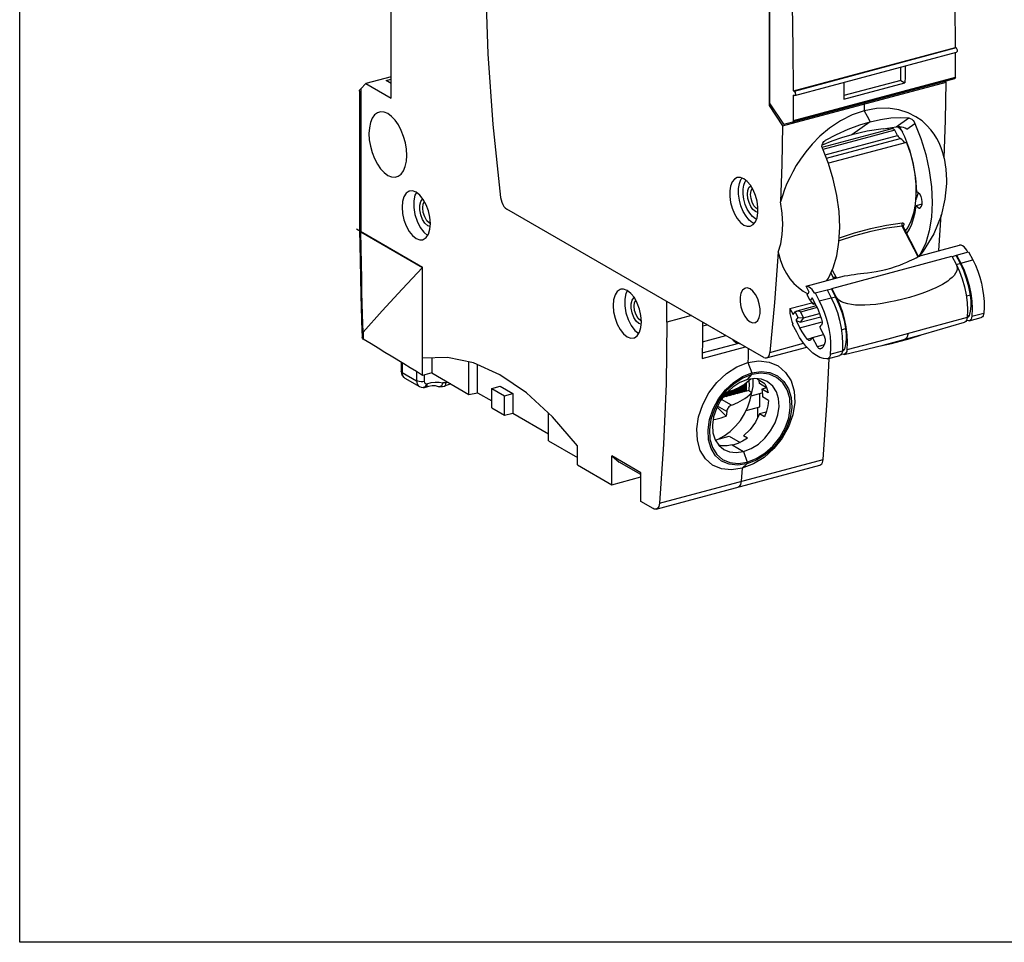
# Model space of a CAD drawing. Extents: x -229 to 96, y -313 to -148.
# Drawn here: x -229 to -141, y -313 to -230 of the extents above; entities that cross this region are included whole.
import ezdxf

# ---------------------------------------------------------------- set-up
doc = ezdxf.new("R2010")
doc.units = 0
doc.header["$LTSCALE"] = 1.21
doc.header["$MEASUREMENT"] = 0
doc.layers.get('0').update_dxf_attribs({"linetype": 'CONTINUOUS'})

msp = doc.modelspace()

# ---------------------------------------------------------------- linework, layer by layer
for p, q in [((-195.628, -237.38), (-195.63, -204.561)), ((-161.849, -220.479), (-161.848, -238.057)), ((-161.765, -237.9), (-161.766, -220.457)), ((-159.655, -236.753), (-145.192, -232.876)), ((-145.136, -232.909), (-159.599, -236.785)), ((-145.192, -232.876), (-145.136, -232.909)), ((-159.547, -237.163), (-145.084, -233.286)), ((-150.061, -235.803), (-150.061, -234.62)), ((-195.628, -235.476), (-197.88, -236.079)), ((-196.075, -235.829), (-195.628, -235.695)), ((-159.72, -239.522), (-145.257, -235.645)), ((-159.659, -239.396), (-145.197, -235.519)), ((-150.061, -235.803), (-155.151, -237.168)), ((-150.061, -235.803), (-149.697, -236.014)), ((-197.88, -236.079), (-198.336, -236.561)), ((-198.336, -236.561), (-198.335, -249.331)), ((-197.88, -236.079), (-195.628, -237.38)), ((-195.628, -236.087), (-196.075, -235.829)), ((-160.648, -239.881), (-146.02, -235.959)), ((-155.152, -237.476), (-149.697, -236.014)), ((-146.02, -235.959), (-146.082, -235.866)), ((-198.456, -236.762), (-198.455, -249.176)), ((-159.655, -236.753), (-159.599, -236.785)), ((-159.599, -237.153), (-159.654, -237.121)), ((-161.848, -238.057), (-161.69, -238.015)), ((-161.848, -238.057), (-160.648, -239.881)), ((-161.765, -237.9), (-160.569, -239.719)), ((-153.396, -237.827), (-153.334, -237.92)), ((-153.341, -238.512), (-153.067, -238.997)), ((-153.067, -238.997), (-152.806, -239.497)), ((-150.476, -239.957), (-149.351, -239.163)), ((-160.569, -239.719), (-159.722, -239.522)), ((-159.722, -239.522), (-159.72, -239.522)), ((-157.095, -241.784), (-150.847, -240.109)), ((-152.806, -239.497), (-154.462, -240.665)), ((-151.144, -240.189), (-151.239, -240.062)), ((-150.329, -239.949), (-150.233, -240.032)), ((-150.233, -240.032), (-149.927, -240.409)), ((-150.084, -240.088), (-150.208, -239.956)), ((-149.53, -240.158), (-148.809, -239.649)), ((-150.614, -240.269), (-157.025, -241.987)), ((-156.837, -242.46), (-150.366, -240.726)), ((-156.72, -242.756), (-150.136, -240.991)), ((-156.246, -241.24), (-157.105, -241.589)), ((-156.866, -241.201), (-156.8, -241.16)), ((-149.566, -241.347), (-156.538, -243.216)), ((-164.359, -244.675), (-164.25, -244.538)), ((-148.814, -244.036), (-148.856, -244.028)), ((-148.764, -244.332), (-148.809, -244.377)), ((-148.731, -244.532), (-148.798, -244.494)), ((-163.972, -244.845), (-163.899, -244.754)), ((-148.782, -244.651), (-148.722, -244.635)), ((-193.364, -245.812), (-193.495, -246.069)), ((-148.365, -245.977), (-148.648, -245.778)), ((-148.178, -246.88), (-148.709, -247.025)), ((-148.709, -247.025), (-148.427, -247.224)), ((-148.427, -247.224), (-148.406, -247.219)), ((-148.427, -247.224), (-148.406, -247.22)), ((-162.522, -260.449), (-185.289, -247.303)), ((-149.07, -248.086), (-148.881, -247.955)), ((-146.679, -251.023), (-146.451, -247.81)), ((-192.13, -248.851), (-192.343, -248.789)), ((-192.111, -248.578), (-192.177, -248.561)), ((-192.152, -249.113), (-192.109, -248.602)), ((-163.167, -248.577), (-163.316, -248.521)), ((-162.97, -248.216), (-163.068, -248.178)), ((-148.534, -251.576), (-149.961, -248.821)), ((-149.855, -248.775), (-149.884, -248.812)), ((-149.884, -248.812), (-149.884, -248.812)), ((-149.883, -248.811), (-149.882, -248.808)), ((-149.872, -248.864), (-149.872, -248.863)), ((-148.481, -251.55), (-149.872, -248.864)), ((-149.867, -248.872), (-149.799, -248.747)), ((-149.799, -248.747), (-149.855, -248.775)), ((-192.812, -252.52), (-198.724, -249.107)), ((-198.455, -249.18), (-198.455, -249.176)), ((-198.335, -249.331), (-192.812, -252.52)), ((-148.252, -251.444), (-144.819, -250.524)), ((-156.242, -254.407), (-145.499, -251.527)), ((-148.276, -251.255), (-148.485, -251.542)), ((-148.06, -251.064), (-148.439, -251.53)), ((-145.499, -251.527), (-145.129, -252.241)), ((-145.121, -251.467), (-145.48, -251.563)), ((-145.086, -251.417), (-145.121, -251.467)), ((-144.752, -252.18), (-145.121, -251.467)), ((-145.086, -251.417), (-144.011, -251.129)), ((-145.086, -251.417), (-144.716, -252.13)), ((-144.011, -251.129), (-143.642, -251.842)), ((-192.812, -262.173), (-192.812, -252.52)), ((-192.812, -262.173), (-192.812, -252.52)), ((-144.752, -252.18), (-145.113, -252.277)), ((-144.716, -252.13), (-143.642, -251.842)), ((-158.538, -254.202), (-155.104, -253.281)), ((-156.099, -253.449), (-156.325, -253.013)), ((-155.826, -253.449), (-156.195, -252.738)), ((-158.265, -254.729), (-158.538, -254.202)), ((-156.099, -253.449), (-156.188, -253.572)), ((-155.788, -253.464), (-155.826, -253.449)), ((-174.503, -254.588), (-174.634, -254.846)), ((-158.79, -254.647), (-158.374, -254.882)), ((-158.444, -254.979), (-158.265, -254.729)), ((-158.184, -255.481), (-158.444, -254.979)), ((-157.73, -254.806), (-157.766, -254.856)), ((-157.73, -254.806), (-156.656, -254.518)), ((-157.73, -254.806), (-157.361, -255.519)), ((-156.656, -254.518), (-156.286, -255.231)), ((-156.278, -254.457), (-156.637, -254.553)), ((-156.242, -254.407), (-156.278, -254.457)), ((-156.278, -254.457), (-155.909, -255.171)), ((-156.242, -254.407), (-155.873, -255.121)), ((-143.849, -254.996), (-144.216, -255.095)), ((-162.325, -260.563), (-170.968, -255.572)), ((-170.968, -257.415), (-170.968, -255.572)), ((-159.975, -256.202), (-158.024, -255.679)), ((-157.634, -255.949), (-159.374, -256.415)), ((-158.005, -255.231), (-158.184, -255.481)), ((-158.184, -255.481), (-157.914, -255.816)), ((-157.648, -255.92), (-158.005, -255.231)), ((-157.791, -255.644), (-157.914, -255.816)), ((-157.914, -255.816), (-157.728, -255.766)), ((-157.361, -255.519), (-156.286, -255.231)), ((-155.909, -255.171), (-156.27, -255.267)), ((-153.291, -255.9), (-153.722, -255.905)), ((-168.788, -256.831), (-170.968, -257.415)), ((-159.975, -256.202), (-159.702, -256.73)), ((-159.702, -256.73), (-159.522, -256.48)), ((-159.522, -256.48), (-159.262, -256.982)), ((-159.064, -257.417), (-157.224, -256.923)), ((-157.554, -256.117), (-159.037, -256.514)), ((-159.037, -256.514), (-158.777, -257.016)), ((-158.777, -257.016), (-157.331, -256.629)), ((-143.94, -256.828), (-144.134, -256.88)), ((-143.726, -256.886), (-142.651, -256.598)), ((-173.265, -257.582), (-173.481, -257.52)), ((-173.253, -257.307), (-173.316, -257.291)), ((-173.291, -257.889), (-173.248, -257.379)), ((-167.792, -257.755), (-167.379, -257.645)), ((-159.743, -257.607), (-159.707, -257.557)), ((-159.373, -258.32), (-159.743, -257.607)), ((-159.262, -256.982), (-159.442, -257.232)), ((-159.442, -257.232), (-159.064, -257.417)), ((-159.442, -257.232), (-159.086, -257.92)), ((-159.262, -256.982), (-158.777, -257.016)), ((-159.086, -257.92), (-157.106, -257.389)), ((-158.777, -257.016), (-159.064, -257.417)), ((-157.316, -257.874), (-157.17, -257.67)), ((-144.027, -257.305), (-144.222, -257.276)), ((-144.139, -256.994), (-144.027, -256.949)), ((-144.027, -256.949), (-144.138, -256.978)), ((-143.964, -257.298), (-144.027, -257.305)), ((-143.965, -257.298), (-142.89, -257.01)), ((-198.217, -258.481), (-198.213, -258.538)), ((-198.125, -258.299), (-198.122, -258.505)), ((-167.804, -259.169), (-165.71, -258.608)), ((-157.963, -258.774), (-156.986, -258.513)), ((-157.316, -257.874), (-156.883, -258.711)), ((-155.373, -258.085), (-155.006, -257.987)), ((-167.82, -260.163), (-164.541, -259.284)), ((-164.355, -259.391), (-164.651, -259.313)), ((-161.77, -260.11), (-158.758, -259.302)), ((-158.428, -258.93), (-157.991, -258.813)), ((-158.11, -258.978), (-157.963, -258.774)), ((-157.53, -259.612), (-157.963, -258.774)), ((-156.912, -259.446), (-157.53, -259.612)), ((-155.13, -260.291), (-151.641, -259.461)), ((-152.3, -259.618), (-150.916, -259.324)), ((-167.828, -260.671), (-163.942, -259.629)), ((-162.067, -260.609), (-158.478, -259.647)), ((-157.278, -259.797), (-157.282, -259.798)), ((-156.609, -260.688), (-155.535, -260.4)), ((-156.37, -260.276), (-155.296, -259.988)), ((-155.184, -260.296), (-155.378, -260.266)), ((-155.184, -259.939), (-155.296, -259.985)), ((-155.295, -259.969), (-155.184, -259.939)), ((-155.291, -259.871), (-155.097, -259.819)), ((-155.13, -260.291), (-155.184, -260.296)), ((-194.728, -260.995), (-194.728, -261.795)), ((-194.641, -261.048), (-194.641, -261.905)), ((-191.986, -260.606), (-191.985, -261.951)), ((-188.664, -263.87), (-188.664, -260.969)), ((-187.905, -263.714), (-187.905, -261.217)), ((-164.716, -261.399), (-163.731, -261.014)), ((-163.731, -261.014), (-163.386, -261.949)), ((-156.609, -260.688), (-156.672, -260.695)), ((-156.642, -264.388), (-156.485, -260.654)), ((-194.728, -261.795), (-194.703, -261.99)), ((-194.641, -261.905), (-193.346, -262.653)), ((-193.346, -261.841), (-193.346, -262.653)), ((-191.985, -261.951), (-192.812, -262.173)), ((-192.651, -262.13), (-192.651, -262.705)), ((-191.985, -261.951), (-188.664, -263.87)), ((-165.655, -262.006), (-164.716, -261.399)), ((-164.228, -262.279), (-163.386, -261.949)), ((-163.78, -262.548), (-163.391, -262.099)), ((-163.386, -261.949), (-163.391, -262.099)), ((-162.59, -261.983), (-163.391, -262.099)), ((-194.38, -262.421), (-193.085, -263.169)), ((-192.461, -262.922), (-192.417, -262.922)), ((-190.728, -262.82), (-190.583, -262.761)), ((-164.199, -263.674), (-164.199, -263.066)), ((-164.172, -263.049), (-164.172, -263.62)), ((-164.033, -263.63), (-164.033, -262.962)), ((-164.007, -262.945), (-164.007, -263.575)), ((-163.868, -263.586), (-163.868, -262.845)), ((-163.477, -262.504), (-163.579, -262.61)), ((-162.902, -262.477), (-162.822, -262.578)), ((-162.221, -262.925), (-162.822, -262.578)), ((-162.695, -262.906), (-162.717, -262.638)), ((-162.066, -263.27), (-162.695, -262.906)), ((-192.655, -263.238), (-192.742, -263.26)), ((-192.572, -263.169), (-192.655, -263.238)), ((-192.573, -263.248), (-192.627, -263.259)), ((-190.884, -263.147), (-190.841, -263.133)), ((-188.664, -263.87), (-187.905, -263.714)), ((-187.905, -263.714), (-186.622, -264.455)), ((-186.622, -263.337), (-185.878, -263.137)), ((-186.622, -263.337), (-185.496, -263.987)), ((-186.622, -265.083), (-186.622, -263.337)), ((-185.878, -263.137), (-184.752, -263.788)), ((-185.496, -263.987), (-184.752, -263.788)), ((-184.752, -263.788), (-184.752, -265.534)), ((-165.825, -263.963), (-165.825, -264.063)), ((-165.686, -264.073), (-165.686, -263.781)), ((-165.66, -263.753), (-165.66, -264.018)), ((-165.521, -264.029), (-165.521, -263.623)), ((-165.494, -263.598), (-165.494, -263.974)), ((-165.429, -263.541), (-165.446, -263.532)), ((-165.356, -263.985), (-165.356, -263.563)), ((-165.329, -263.93), (-165.356, -263.985)), ((-165.329, -263.564), (-165.329, -263.93)), ((-165.19, -263.94), (-165.329, -263.93)), ((-165.19, -263.94), (-165.19, -263.538)), ((-165.164, -263.886), (-165.19, -263.94)), ((-165.164, -263.527), (-165.164, -263.886)), ((-165.025, -263.896), (-165.164, -263.886)), ((-165.025, -263.896), (-165.025, -263.473)), ((-164.999, -263.841), (-165.025, -263.896)), ((-164.999, -263.461), (-164.999, -263.841)), ((-164.86, -263.852), (-164.999, -263.841)), ((-164.86, -263.852), (-164.86, -263.403)), ((-164.833, -263.797), (-164.86, -263.852)), ((-164.833, -263.391), (-164.833, -263.797)), ((-164.694, -263.807), (-164.833, -263.797)), ((-164.694, -263.807), (-164.694, -263.327)), ((-164.668, -263.753), (-164.694, -263.807)), ((-164.668, -263.315), (-164.668, -263.753)), ((-164.529, -263.763), (-164.668, -263.753)), ((-164.529, -263.763), (-164.529, -263.246)), ((-164.503, -263.708), (-164.529, -263.763)), ((-164.503, -263.233), (-164.503, -263.708)), ((-164.364, -263.719), (-164.503, -263.708)), ((-164.364, -263.719), (-164.364, -263.159)), ((-164.337, -263.664), (-164.364, -263.719)), ((-164.337, -263.145), (-164.337, -263.664)), ((-164.199, -263.674), (-164.337, -263.664)), ((-164.172, -263.62), (-164.199, -263.674)), ((-164.033, -263.63), (-164.172, -263.62)), ((-164.007, -263.575), (-164.033, -263.63)), ((-163.868, -263.586), (-164.007, -263.575)), ((-163.666, -263.532), (-163.868, -263.586)), ((-163.666, -263.532), (-163.385, -263.694)), ((-163.446, -263.993), (-162.446, -263.74)), ((-162.68, -264.981), (-162.68, -263.799)), ((-162.058, -263.292), (-162.498, -263.41)), ((-161.939, -263.733), (-162.498, -263.41)), ((-185.496, -265.734), (-185.496, -263.987)), ((-165.215, -264.834), (-166.1, -264.323)), ((-165.851, -264.117), (-165.938, -264.111)), ((-165.851, -264.117), (-165.851, -263.998)), ((-165.825, -264.063), (-165.851, -264.117)), ((-165.686, -264.073), (-165.825, -264.063)), ((-165.66, -264.018), (-165.686, -264.073)), ((-165.521, -264.029), (-165.66, -264.018)), ((-165.494, -263.974), (-165.521, -264.029)), ((-165.356, -263.985), (-165.494, -263.974)), ((-161.901, -264.401), (-162.423, -264.099)), ((-157.019, -269.676), (-156.642, -264.388)), ((-186.622, -265.083), (-185.496, -265.734)), ((-185.496, -265.734), (-184.752, -265.534)), ((-184.752, -265.534), (-181.555, -267.381)), ((-181.555, -268.009), (-181.555, -265.539)), ((-165.683, -265.81), (-166.48, -265)), ((-165.628, -265.405), (-166.445, -264.933)), ((-163.891, -265.306), (-162.68, -264.981)), ((-162.877, -265.034), (-162.877, -265.963)), ((-162.103, -265.443), (-162.706, -265.61)), ((-162.264, -265.865), (-162.706, -265.61)), ((-181.555, -268.009), (-178.962, -269.507)), ((-166.595, -267.923), (-165.397, -267.591)), ((-165.397, -267.591), (-164.419, -268.156)), ((-163.783, -267.77), (-164.124, -267.573)), ((-178.962, -270.171), (-178.962, -268.468)), ((-165.129, -268.389), (-164.123, -268.97)), ((-164.123, -268.97), (-163.809, -269.922)), ((-173.303, -270.864), (-175.893, -269.368)), ((-175.893, -269.368), (-175.232, -269.927)), ((-175.893, -271.943), (-175.893, -269.368)), ((-173.303, -271.04), (-175.232, -269.927)), ((-171.647, -273.597), (-157.019, -269.676)), ((-164.603, -270.041), (-163.809, -269.922)), ((-164.236, -270.467), (-163.82, -270.076)), ((-163.249, -270.088), (-164.236, -270.467)), ((-162.978, -269.751), (-163.82, -270.076)), ((-163.809, -269.922), (-163.82, -270.076)), ((-178.962, -270.171), (-175.893, -271.943)), ((-173.303, -273.438), (-173.303, -270.864)), ((-171.946, -274.119), (-157.318, -270.197)), ((-175.893, -271.943), (-173.303, -271.248)), ((-172.205, -274.072), (-173.303, -273.438))]:
    msp.add_line(p, q)
msp.add_lwpolyline([(-228.81, -147.929), (-119.983, -147.929), (-119.983, -312.834), (-228.81, -312.834)], close=True)
for points in [[(-186.272, -209.563), (-186.819, -215.277), (-187.12, -221.179), (-187.174, -227.244), (-186.98, -233.443), (-186.54, -239.751), (-185.839, -246.266)], [(-145.192, -232.876), (-145.224, -229.043), (-145.301, -225.186), (-145.423, -221.305), (-145.589, -217.404)], [(-159.655, -236.753), (-159.687, -232.92), (-159.764, -229.062), (-159.885, -225.182), (-160.052, -221.281)], [(-145.136, -232.909), (-145.093, -232.947), (-145.056, -233.008), (-145.032, -233.082), (-145.023, -233.158), (-145.032, -233.223), (-145.056, -233.268), (-145.084, -233.286)], [(-145.197, -235.519), (-145.192, -234.383), (-145.192, -233.314)], [(-149.696, -234.522), (-149.695, -234.973), (-149.696, -235.493), (-149.697, -236.014)], [(-145.197, -235.519), (-145.201, -235.566), (-145.214, -235.605), (-145.234, -235.632), (-145.257, -235.645)], [(-198.456, -236.765), (-198.433, -236.689), (-198.336, -236.561)], [(-155.15, -235.984), (-155.15, -236.435), (-155.151, -236.955), (-155.152, -237.476)], [(-146.187, -242.743), (-146.079, -239.368), (-146.02, -235.959)], [(-159.659, -239.396), (-159.655, -238.259), (-159.654, -237.121)], [(-159.599, -236.785), (-159.56, -236.819), (-159.526, -236.871), (-159.501, -236.933), (-159.488, -237.002), (-159.488, -237.065), (-159.501, -237.118), (-159.526, -237.152), (-159.547, -237.162)], [(-159.547, -237.162), (-159.56, -237.164), (-159.599, -237.153)], [(-153.334, -237.92), (-153.338, -238.216), (-153.341, -238.512)], [(-146.187, -242.743), (-146.311, -242.277), (-146.465, -241.827), (-146.647, -241.4), (-146.856, -240.995), (-147.099, -240.605), (-147.387, -240.217), (-147.738, -239.827), (-148.174, -239.433), (-148.722, -239.049), (-149.406, -238.699), (-150.242, -238.427), (-151.207, -238.284), (-152.258, -238.309), (-153.341, -238.512)], [(-195.91, -238.777), (-196.238, -238.64), (-196.553, -238.614), (-196.844, -238.698), (-197.104, -238.895), (-197.313, -239.19), (-197.469, -239.575), (-197.565, -240.034), (-197.599, -240.56), (-197.566, -241.114), (-197.471, -241.685), (-197.316, -242.249), (-197.104, -242.796), (-196.849, -243.285), (-196.559, -243.707), (-196.243, -244.046), (-195.909, -244.293)], [(-195.909, -244.293), (-195.581, -244.43), (-195.266, -244.457), (-194.975, -244.372), (-194.715, -244.175), (-194.506, -243.88), (-194.35, -243.496), (-194.254, -243.036), (-194.22, -242.511), (-194.253, -241.956), (-194.348, -241.386), (-194.503, -240.821), (-194.715, -240.275), (-194.97, -239.786), (-195.261, -239.364), (-195.576, -239.024), (-195.91, -238.777)], [(-153.341, -238.512), (-154.414, -238.885), (-155.465, -239.419), (-156.439, -240.076), (-157.293, -240.799), (-157.999, -241.519)], [(-152.806, -239.497), (-151.896, -239.289), (-150.977, -239.158), (-150.11, -239.118), (-149.351, -239.163)], [(-149.351, -239.163), (-149.223, -239.201), (-149.096, -239.278), (-148.982, -239.384), (-148.885, -239.51), (-148.809, -239.649)], [(-160.648, -239.881), (-160.707, -243.289), (-160.815, -246.664)], [(-159.72, -239.522), (-159.696, -239.509), (-159.677, -239.482), (-159.664, -239.443), (-159.659, -239.396)], [(-156.8, -241.16), (-155.807, -240.645), (-154.766, -240.173), (-153.747, -239.785), (-152.806, -239.497)], [(-151.639, -240.124), (-153.077, -240.349), (-154.462, -240.665)], [(-151.639, -240.124), (-151.258, -240.065), (-150.87, -240.009), (-150.476, -239.957)], [(-150.847, -240.109), (-150.79, -240.108), (-150.729, -240.136), (-150.669, -240.191), (-150.614, -240.269)], [(-149.53, -240.158), (-149.68, -240.085), (-149.839, -240.027), (-150.002, -239.986), (-150.168, -239.959), (-150.331, -239.949), (-150.476, -239.957)], [(-149.27, -242.045), (-149.713, -240.847), (-150.146, -239.962)], [(-148.809, -239.649), (-148.272, -241.004), (-147.839, -242.423), (-147.523, -243.872), (-147.33, -245.313), (-147.265, -246.713), (-147.331, -248.038), (-147.525, -249.256), (-147.843, -250.337), (-148.276, -251.255)], [(-154.462, -240.665), (-155.365, -240.932), (-156.246, -241.24)], [(-150.366, -240.726), (-150.488, -240.494), (-150.614, -240.269)], [(-150.366, -240.726), (-150.315, -240.813), (-150.259, -240.889), (-150.198, -240.949), (-150.136, -240.991)], [(-149.707, -241.384), (-149.821, -241.243), (-149.977, -241.096), (-150.136, -240.991)], [(-157.999, -241.519), (-158.571, -242.202), (-159.034, -242.836), (-159.412, -243.422), (-159.728, -243.972), (-160, -244.502), (-160.242, -245.031), (-160.46, -245.569), (-160.651, -246.116), (-160.815, -246.664)], [(-157.074, -241.865), (-157.115, -241.714), (-157.108, -241.557), (-157.051, -241.406)], [(-156.72, -253.714), (-156.541, -253.471), (-156.107, -252.553), (-155.789, -251.472), (-155.595, -250.254), (-155.53, -248.929), (-155.594, -247.529), (-155.787, -246.087), (-156.104, -244.639), (-156.536, -243.219), (-157.074, -241.865)], [(-157.051, -241.406), (-156.948, -241.269), (-156.866, -241.201)], [(-149.566, -241.347), (-149.249, -242.27), (-149.001, -243.221), (-148.829, -244.178), (-148.735, -245.123), (-148.722, -246.033), (-148.79, -246.89)], [(-148.648, -245.778), (-148.728, -244.551), (-148.938, -243.293), (-149.27, -242.045)], [(-146.187, -242.743), (-146.04, -243.748), (-145.988, -244.725), (-145.992, -245.025)], [(-164.684, -244.489), (-164.941, -244.629), (-165.144, -244.885), (-165.286, -245.245), (-165.359, -245.687), (-165.359, -246.186), (-165.286, -246.712), (-165.144, -247.236), (-164.941, -247.726), (-164.69, -248.154), (-164.404, -248.496), (-164.101, -248.731)], [(-164.101, -244.594), (-164.404, -244.479), (-164.684, -244.489)], [(-163.261, -245.599), (-163.513, -245.171), (-163.798, -244.829), (-164.101, -244.594)], [(-163.316, -248.521), (-163.619, -248.286), (-163.904, -247.944), (-164.156, -247.515), (-164.359, -247.024), (-164.501, -246.501), (-164.574, -245.975), (-164.574, -245.476), (-164.501, -245.035), (-164.359, -244.675)], [(-163.068, -248.178), (-163.329, -247.976), (-163.577, -247.68), (-163.796, -247.308), (-163.971, -246.883), (-164.095, -246.429), (-164.158, -245.973), (-164.158, -245.54), (-164.095, -245.157), (-163.972, -244.845)], [(-163.772, -245.979), (-163.737, -245.644), (-163.638, -245.381), (-163.484, -245.219)], [(-163.494, -246), (-163.458, -245.69), (-163.356, -245.459), (-163.347, -245.453)], [(-145.992, -245.025), (-146.124, -246.418), (-146.476, -247.913), (-147.122, -249.522), (-148.06, -251.064)], [(-193.959, -245.698), (-194.009, -245.714), (-194.272, -245.891), (-194.473, -246.203), (-194.599, -246.629), (-194.642, -247.139), (-194.599, -247.7), (-194.473, -248.272), (-194.271, -248.816), (-194.009, -249.297), (-193.703, -249.68), (-193.376, -249.939)], [(-193.376, -245.802), (-193.704, -245.683), (-193.959, -245.698)], [(-193.495, -246.069), (-193.597, -246.575), (-193.597, -247.164), (-193.495, -247.788), (-193.3, -248.396), (-193.027, -248.939), (-192.699, -249.373), (-192.353, -249.654)], [(-192.109, -248.602), (-192.152, -248.042), (-192.279, -247.47), (-192.48, -246.925), (-192.742, -246.445), (-193.048, -246.062), (-193.376, -245.802)], [(-185.839, -246.266), (-185.798, -246.483), (-185.731, -246.699), (-185.642, -246.895), (-185.535, -247.069), (-185.416, -247.206), (-185.289, -247.303)], [(-162.844, -247.602), (-162.851, -247.604), (-163.068, -247.535), (-163.286, -247.353), (-163.482, -247.076), (-163.637, -246.732), (-163.737, -246.354), (-163.772, -245.979)], [(-162.844, -247.326), (-163.005, -247.233), (-163.198, -247.007), (-163.356, -246.7), (-163.458, -246.351), (-163.494, -246)], [(-162.917, -248.08), (-162.844, -247.638), (-162.844, -247.139), (-162.917, -246.613), (-163.059, -246.089), (-163.261, -245.599)], [(-148.525, -245.865), (-148.697, -246.381), (-148.758, -246.483)], [(-148.226, -247.046), (-148.175, -246.869), (-148.164, -246.652), (-148.195, -246.417), (-148.264, -246.185), (-148.365, -245.977)], [(-192.343, -248.789), (-192.593, -248.572), (-192.813, -248.238), (-192.976, -247.825), (-193.063, -247.385), (-193.063, -246.97), (-192.977, -246.63), (-192.813, -246.407), (-192.782, -246.395)], [(-192.177, -248.561), (-192.414, -248.347), (-192.615, -248.012), (-192.75, -247.606), (-192.797, -247.192), (-192.75, -246.832), (-192.641, -246.63)], [(-161.038, -251.146), (-160.804, -250.409), (-160.662, -249.568), (-160.616, -248.646), (-160.668, -247.669), (-160.815, -246.664)], [(-148.79, -246.89), (-148.938, -247.676), (-149.162, -248.372), (-149.457, -248.965), (-149.672, -249.249)], [(-149.539, -249.507), (-149.522, -249.486), (-149.29, -249.094), (-149.09, -248.646), (-148.926, -248.149), (-148.799, -247.607), (-148.709, -247.025)], [(-148.406, -247.22), (-148.313, -247.168), (-148.226, -247.046)], [(-163.519, -248.836), (-163.261, -248.696), (-163.059, -248.44), (-162.917, -248.08)], [(-164.101, -248.731), (-163.798, -248.846), (-163.519, -248.836)], [(-149.961, -248.821), (-151.329, -249.013), (-152.752, -249.303), (-154.213, -249.694), (-155.59, -250.148)], [(-149.958, -248.57), (-151.34, -248.771), (-152.776, -249.066), (-154.251, -249.461), (-155.578, -249.896)], [(-149.958, -248.57), (-149.98, -248.625), (-149.989, -248.69), (-149.982, -248.758), (-149.961, -248.821)], [(-149.872, -248.863), (-149.878, -248.853), (-149.899, -248.834), (-149.927, -248.823), (-149.961, -248.821)], [(-149.799, -248.747), (-149.782, -248.693), (-149.784, -248.647), (-149.803, -248.609), (-149.84, -248.583), (-149.892, -248.569), (-149.958, -248.57)], [(-149.872, -248.863), (-149.881, -248.836), (-149.883, -248.811)], [(-198.335, -249.331), (-198.441, -249.233), (-198.455, -249.18)], [(-198.455, -249.18), (-198.387, -251.858), (-198.325, -254.993), (-198.235, -258.243)], [(-198.125, -258.299), (-198.149, -257.538), (-198.173, -256.7), (-198.197, -255.762), (-198.222, -254.704), (-198.245, -253.509), (-198.268, -252.188), (-198.296, -250.768), (-198.335, -249.331)], [(-192.793, -250.044), (-192.742, -250.028), (-192.48, -249.851), (-192.279, -249.539), (-192.152, -249.113)], [(-193.376, -249.939), (-193.048, -250.058), (-192.793, -250.044)], [(-144.068, -251.144), (-144.159, -250.987), (-144.284, -250.823), (-144.416, -250.691), (-144.552, -250.595), (-144.687, -250.539), (-144.819, -250.524)], [(-161.038, -251.146), (-161.358, -255.664), (-161.77, -260.11)], [(-161.038, -251.146), (-160.832, -251.909), (-160.581, -252.54), (-160.298, -253.075), (-159.981, -253.541), (-159.626, -253.956), (-159.227, -254.327), (-158.79, -254.647)], [(-155.104, -253.281), (-154.813, -253.228), (-154.52, -253.183), (-154.23, -253.144), (-153.946, -253.108), (-153.663, -253.073), (-153.364, -253.036), (-153.034, -252.993), (-152.663, -252.939), (-152.259, -252.872), (-151.836, -252.79), (-151.406, -252.692), (-150.976, -252.578), (-150.559, -252.449), (-150.172, -252.313), (-149.826, -252.179), (-149.531, -252.053), (-149.285, -251.942), (-149.076, -251.844), (-148.89, -251.752), (-148.713, -251.665), (-148.545, -251.581), (-148.39, -251.506), (-148.252, -251.444)], [(-198.125, -258.299), (-196.404, -256.387), (-194.633, -254.461), (-192.812, -252.52)], [(-145.129, -252.241), (-145.064, -252.412), (-145.043, -252.606), (-145.078, -252.816), (-145.173, -253.028), (-145.316, -253.233), (-145.487, -253.416), (-145.677, -253.583), (-145.883, -253.738), (-146.107, -253.887), (-146.356, -254.035), (-146.632, -254.185), (-146.945, -254.339), (-147.302, -254.499), (-147.712, -254.667), (-148.183, -254.843), (-148.717, -255.023), (-149.297, -255.199), (-149.904, -255.364), (-150.523, -255.512), (-151.138, -255.64), (-151.736, -255.743), (-152.301, -255.821), (-152.82, -255.872), (-153.291, -255.9)], [(-145.129, -252.241), (-144.834, -252.875), (-144.583, -253.548), (-144.381, -254.247), (-144.234, -254.956)], [(-143.849, -254.996), (-143.991, -254.262), (-144.192, -253.537), (-144.448, -252.837), (-144.752, -252.18)], [(-144.716, -252.13), (-144.421, -252.764), (-144.169, -253.437), (-143.968, -254.136), (-143.82, -254.845), (-143.73, -255.55), (-143.698, -256.235), (-143.726, -256.886)], [(-143.642, -251.842), (-143.408, -252.331), (-143.201, -252.846), (-143.022, -253.38), (-142.874, -253.927), (-142.76, -254.478), (-142.679, -255.028), (-142.634, -255.57), (-142.625, -256.095), (-142.651, -256.598)], [(-157.766, -254.856), (-157.878, -254.665), (-158.002, -254.5), (-158.135, -254.368), (-158.271, -254.273), (-158.406, -254.217), (-158.538, -254.202)], [(-155.826, -253.449), (-155.902, -253.426), (-155.97, -253.414), (-156.027, -253.415), (-156.072, -253.427), (-156.099, -253.449)], [(-175.097, -254.474), (-175.148, -254.49), (-175.41, -254.667), (-175.612, -254.98), (-175.738, -255.405), (-175.781, -255.916), (-175.738, -256.476), (-175.612, -257.048), (-175.41, -257.593), (-175.148, -258.073), (-174.842, -258.456), (-174.514, -258.716)], [(-174.515, -254.579), (-174.843, -254.46), (-175.097, -254.474)], [(-174.634, -254.846), (-174.735, -255.352), (-174.735, -255.941), (-174.634, -256.564), (-174.439, -257.172), (-174.166, -257.715), (-173.838, -258.149), (-173.492, -258.43)], [(-173.619, -255.702), (-173.881, -255.222), (-174.187, -254.839), (-174.515, -254.579)], [(-163.95, -254.365), (-164.023, -254.392), (-164.217, -254.554), (-164.355, -254.826), (-164.427, -255.186), (-164.427, -255.605), (-164.355, -256.049), (-164.216, -256.481), (-164.023, -256.867), (-163.789, -257.175), (-163.536, -257.382)], [(-163.536, -254.44), (-163.79, -254.353), (-163.95, -254.365)], [(-163.121, -257.456), (-163.049, -257.429), (-162.855, -257.267), (-162.716, -256.995), (-162.644, -256.635), (-162.644, -256.216), (-162.716, -255.773), (-162.855, -255.34), (-163.049, -254.954), (-163.282, -254.646), (-163.536, -254.44)], [(-153.722, -255.905), (-154.119, -255.888), (-154.486, -255.848), (-154.82, -255.785), (-155.119, -255.698), (-155.382, -255.583), (-155.605, -255.439), (-155.77, -255.278), (-155.873, -255.121)], [(-155.873, -255.121), (-155.578, -255.755), (-155.326, -256.428), (-155.125, -257.127), (-154.977, -257.836), (-154.887, -258.541), (-154.855, -259.226), (-154.883, -259.877)], [(-144.234, -254.956), (-144.143, -255.661), (-144.111, -256.346), (-144.139, -256.997)], [(-143.94, -256.828), (-143.843, -256.43), (-143.795, -255.983), (-143.797, -255.5), (-143.849, -254.996)], [(-173.481, -257.52), (-173.722, -257.311), (-173.934, -256.99), (-174.091, -256.593), (-174.175, -256.17), (-174.175, -255.771), (-174.091, -255.444), (-173.934, -255.229), (-173.889, -255.212)], [(-173.316, -257.291), (-173.542, -257.087), (-173.734, -256.767), (-173.862, -256.38), (-173.907, -255.985), (-173.862, -255.641), (-173.758, -255.447)], [(-173.248, -257.379), (-173.291, -256.818), (-173.418, -256.247), (-173.619, -255.702)], [(-157.648, -255.92), (-157.461, -256.311), (-157.293, -256.722), (-157.147, -257.148)], [(-157.361, -255.519), (-157.127, -256.009), (-156.92, -256.524), (-156.741, -257.058), (-156.593, -257.604), (-156.478, -258.156), (-156.398, -258.706), (-156.353, -259.247), (-156.343, -259.773), (-156.37, -260.276)], [(-156.286, -255.231), (-155.991, -255.865), (-155.74, -256.539), (-155.538, -257.238), (-155.39, -257.947)], [(-155.909, -255.171), (-155.604, -255.828), (-155.349, -256.528), (-155.148, -257.253), (-155.006, -257.987)], [(-159.975, -256.202), (-159.987, -256.417), (-159.976, -256.646), (-159.94, -256.881), (-159.882, -257.117), (-159.804, -257.344), (-159.707, -257.557)], [(-159.522, -256.48), (-159.411, -256.427), (-159.373, -256.415)], [(-159.373, -256.415), (-159.307, -256.402), (-159.215, -256.402), (-159.137, -256.423), (-159.076, -256.462), (-159.037, -256.514)], [(-144.027, -256.949), (-143.992, -256.921), (-143.963, -256.88), (-143.94, -256.828)], [(-143.726, -256.886), (-143.75, -257.029), (-143.795, -257.147), (-143.859, -257.235), (-143.937, -257.289), (-143.964, -257.298)], [(-142.651, -256.598), (-142.676, -256.741), (-142.721, -256.859), (-142.784, -256.947), (-142.863, -257.001), (-142.89, -257.01)], [(-170.968, -257.415), (-171.043, -262.911), (-171.27, -268.309), (-171.647, -273.597)], [(-167.789, -257.408), (-167.798, -258.758), (-167.828, -260.671)], [(-163.536, -257.382), (-163.282, -257.469), (-163.121, -257.456)], [(-157.147, -257.148), (-157.118, -257.269), (-157.106, -257.388), (-157.11, -257.5), (-157.132, -257.596), (-157.17, -257.67)], [(-144.139, -256.997), (-147.652, -257.959), (-151.233, -258.919), (-154.883, -259.877)], [(-151.641, -259.461), (-148.034, -258.497), (-144.369, -257.406)], [(-144.139, -256.997), (-144.164, -257.14), (-144.209, -257.258), (-144.272, -257.346), (-144.35, -257.4), (-144.369, -257.406)], [(-198.235, -258.241), (-198.232, -258.285), (-198.228, -258.327), (-198.225, -258.374), (-198.217, -258.481)], [(-198.235, -258.243), (-198.234, -258.257), (-198.211, -258.308), (-198.169, -258.324), (-198.125, -258.299)], [(-198.213, -258.538), (-198.204, -258.666), (-198.2, -258.734), (-198.199, -258.746)], [(-198.122, -258.505), (-198.116, -258.713), (-198.107, -258.923)], [(-173.932, -258.82), (-173.881, -258.804), (-173.619, -258.627), (-173.417, -258.315), (-173.291, -257.889)], [(-156.672, -260.695), (-156.979, -260.657), (-157.293, -260.556), (-157.612, -260.395), (-157.93, -260.176), (-158.243, -259.9), (-158.548, -259.572), (-158.84, -259.197), (-159.117, -258.777), (-159.373, -258.32)], [(-158.428, -258.93), (-158.66, -258.625), (-158.88, -258.287), (-159.086, -257.92)], [(-155.39, -257.947), (-155.3, -258.651), (-155.268, -259.337), (-155.296, -259.988)], [(-155.006, -257.987), (-154.954, -258.491), (-154.952, -258.973), (-155, -259.42), (-155.097, -259.819)], [(-150.916, -259.324), (-149.246, -258.877), (-148.308, -258.57)], [(-149.434, -258.439), (-149.436, -258.459), (-149.439, -258.48), (-149.442, -258.5), (-149.446, -258.52), (-149.45, -258.54), (-149.454, -258.559), (-149.459, -258.579), (-149.463, -258.598), (-149.469, -258.617), (-149.474, -258.636), (-149.48, -258.654), (-149.486, -258.672), (-149.493, -258.69), (-149.5, -258.707), (-149.507, -258.724), (-149.515, -258.741), (-149.523, -258.757), (-149.531, -258.772), (-149.539, -258.787), (-149.548, -258.802), (-149.557, -258.816), (-149.567, -258.83), (-149.576, -258.842), (-149.585, -258.854), (-149.595, -258.865), (-149.604, -258.876), (-149.614, -258.886), (-149.625, -258.895), (-149.635, -258.905), (-149.646, -258.913), (-149.656, -258.922), (-149.667, -258.929), (-149.678, -258.936)], [(-198.107, -258.923), (-198.173, -258.846), (-198.199, -258.746)], [(-195.611, -260.459), (-196.181, -260.111), (-196.777, -259.746), (-197.413, -259.354), (-198.107, -258.923)], [(-174.514, -258.716), (-174.187, -258.835), (-173.932, -258.82)], [(-165.069, -258.979), (-165.04, -259.023), (-164.849, -259.213), (-164.651, -259.313)], [(-158.197, -259.043), (-158.222, -259.047), (-158.29, -259.037), (-158.36, -258.997), (-158.428, -258.93)], [(-158.11, -258.978), (-158.161, -259.027), (-158.197, -259.043)], [(-156.99, -259.58), (-156.916, -259.456), (-156.856, -259.31), (-156.811, -259.144)], [(-156.811, -259.144), (-156.802, -259.064), (-156.805, -258.976), (-156.82, -258.885), (-156.846, -258.795), (-156.883, -258.711)], [(-149.678, -258.936), (-149.682, -258.939), (-149.686, -258.941), (-149.692, -258.944), (-149.697, -258.947), (-149.703, -258.95), (-149.708, -258.953), (-149.714, -258.955), (-149.719, -258.958), (-149.725, -258.96), (-149.731, -258.962), (-149.736, -258.964), (-149.742, -258.966), (-149.748, -258.968), (-149.753, -258.97), (-149.759, -258.971)], [(-163.7, -259.769), (-163.706, -260.048), (-163.718, -260.531), (-163.731, -261.014)], [(-162.067, -260.609), (-161.96, -260.554), (-161.87, -260.447), (-161.805, -260.295), (-161.77, -260.11)], [(-157.282, -259.798), (-157.314, -259.802), (-157.351, -259.795), (-157.39, -259.777), (-157.428, -259.749), (-157.464, -259.711), (-157.499, -259.665), (-157.53, -259.612)], [(-157.278, -259.797), (-157.173, -259.75), (-157.076, -259.677), (-156.99, -259.58)], [(-156.37, -260.276), (-156.395, -260.418), (-156.44, -260.536), (-156.503, -260.625), (-156.582, -260.678), (-156.609, -260.688)], [(-155.296, -259.988), (-155.321, -260.13), (-155.366, -260.248), (-155.429, -260.337), (-155.507, -260.39), (-155.535, -260.4)], [(-155.097, -259.819), (-155.12, -259.871), (-155.149, -259.912), (-155.184, -259.939)], [(-154.883, -259.877), (-154.907, -260.02), (-154.952, -260.138), (-155.016, -260.226), (-155.094, -260.279), (-155.13, -260.291)], [(-192.812, -262.173), (-193.365, -261.829), (-193.925, -261.484), (-194.488, -261.141), (-195.611, -260.459)], [(-178.962, -268.468), (-181.199, -265.865), (-183.526, -263.735), (-185.898, -262.121), (-188.267, -261.054), (-190.587, -260.556), (-192.812, -260.636)], [(-163.731, -261.014), (-162.753, -260.873), (-161.835, -260.981), (-161.025, -261.33), (-160.362, -261.9), (-159.878, -262.663), (-159.6, -263.58), (-159.544, -264.603), (-159.713, -265.682), (-160.1, -266.764), (-160.682, -267.793), (-161.427, -268.717), (-162.296, -269.493), (-163.249, -270.088)], [(-162.325, -260.563), (-162.196, -260.613), (-162.067, -260.609)], [(-194.641, -261.905), (-194.7, -261.86), (-194.726, -261.809), (-194.728, -261.795)], [(-194.703, -261.99), (-194.633, -262.165), (-194.523, -262.31), (-194.38, -262.421)], [(-194.641, -261.905), (-194.639, -261.959), (-194.634, -262.012), (-194.625, -262.063), (-194.612, -262.113), (-194.596, -262.16), (-194.577, -262.205), (-194.554, -262.247), (-194.528, -262.286), (-194.499, -262.323)], [(-168.142, -265.87), (-167.774, -264.78), (-167.218, -263.738), (-166.501, -262.798), (-165.655, -262.006)], [(-163.391, -262.099), (-164.198, -262.414), (-164.969, -262.909), (-165.669, -263.56), (-166.264, -264.334), (-166.73, -265.198), (-167.039, -266.104), (-167.175, -267.007), (-167.131, -267.859), (-166.91, -268.612), (-166.523, -269.234), (-165.993, -269.689), (-165.342, -269.962), (-164.603, -270.041)], [(-163.809, -269.922), (-162.999, -269.611), (-162.218, -269.124), (-161.502, -268.484), (-160.888, -267.721), (-160.406, -266.867), (-160.085, -265.967), (-159.944, -265.067), (-159.991, -264.213), (-160.223, -263.452), (-160.626, -262.821), (-161.173, -262.354), (-161.84, -262.069), (-162.59, -261.983)], [(-163.386, -261.949), (-162.551, -261.829), (-161.769, -261.923), (-161.081, -262.221), (-160.517, -262.709), (-160.104, -263.364), (-159.867, -264.154), (-159.82, -265.036), (-159.965, -265.967), (-160.296, -266.9), (-160.793, -267.785), (-161.428, -268.577), (-162.166, -269.242), (-162.978, -269.751)], [(-194.499, -262.323), (-194.467, -262.356), (-194.433, -262.385), (-194.396, -262.411), (-194.38, -262.421)], [(-192.651, -262.705), (-192.793, -262.731), (-192.948, -262.739), (-193.102, -262.728), (-193.239, -262.698), (-193.346, -262.653)], [(-193.346, -262.653), (-193.33, -262.808), (-193.283, -262.95), (-193.204, -263.07), (-193.1, -263.16), (-193.085, -263.169)], [(-192.651, -262.705), (-192.645, -262.763), (-192.628, -262.816), (-192.598, -262.861), (-192.559, -262.895), (-192.512, -262.915), (-192.461, -262.922)], [(-192.417, -262.922), (-192.438, -263.059), (-192.484, -263.168), (-192.551, -263.237), (-192.573, -263.248)], [(-192.461, -262.922), (-192.505, -263.06), (-192.572, -263.169)], [(-192.417, -262.922), (-192.048, -262.811), (-191.683, -262.761), (-191.327, -262.773), (-190.989, -262.848)], [(-190.989, -262.848), (-191.043, -262.987), (-191.12, -263.097), (-191.213, -263.168), (-191.29, -263.19)], [(-190.728, -262.82), (-190.858, -262.835), (-190.989, -262.848)], [(-190.841, -263.133), (-190.83, -263.127), (-190.772, -263.06), (-190.737, -262.954), (-190.728, -262.82)], [(-190.286, -262.933), (-190.535, -262.999), (-190.841, -263.133)], [(-163.82, -270.076), (-164.647, -270.199), (-165.414, -270.113), (-166.085, -269.825), (-166.631, -269.349), (-167.029, -268.704), (-167.255, -267.92), (-167.299, -267.04), (-167.16, -266.108), (-166.842, -265.17), (-166.365, -264.276), (-165.751, -263.473), (-165.03, -262.797), (-164.228, -262.279)], [(-163.78, -262.548), (-164.45, -262.809), (-165.093, -263.223), (-165.677, -263.769), (-166.17, -264.415), (-166.551, -265.132), (-166.798, -265.88), (-166.902, -266.621), (-166.856, -267.313), (-166.667, -267.921), (-166.346, -268.419), (-165.878, -268.803)], [(-163.579, -262.61), (-163.787, -262.787), (-164.002, -262.942), (-164.218, -263.078), (-164.431, -263.197), (-164.639, -263.302), (-164.84, -263.394), (-165.032, -263.476), (-165.215, -263.547)], [(-164.123, -268.97), (-163.452, -268.711), (-162.803, -268.303), (-162.21, -267.768), (-161.705, -267.131), (-161.312, -266.422), (-161.055, -265.68), (-160.947, -264.941), (-160.993, -264.245), (-161.188, -263.63), (-161.52, -263.123), (-162.005, -262.726)], [(-162.005, -262.726), (-162.515, -262.52), (-163.13, -262.452), (-163.78, -262.548)], [(-163.62, -262.876), (-163.625, -263.093), (-163.641, -263.311), (-163.666, -263.532)], [(-163.62, -262.876), (-163.625, -262.662), (-163.626, -262.65)], [(-163.285, -262.475), (-163.307, -263.162), (-163.403, -263.691)], [(-162.221, -262.925), (-162.099, -263.175), (-162.005, -263.445), (-161.939, -263.733)], [(-193.085, -263.169), (-192.926, -263.235), (-192.742, -263.26)], [(-192.742, -263.26), (-192.703, -263.26), (-192.627, -263.259)], [(-191.375, -263.179), (-191.662, -263.108), (-191.963, -263.099), (-192.271, -263.148), (-192.573, -263.248)], [(-191.29, -263.19), (-191.311, -263.191), (-191.375, -263.179)], [(-191.29, -263.19), (-191.156, -263.177), (-191.017, -263.162), (-190.884, -263.147)], [(-166.652, -267.944), (-166.407, -267.856), (-165.853, -267.56), (-165.327, -267.177), (-164.841, -266.717), (-164.407, -266.189), (-164.037, -265.609), (-163.738, -264.989), (-163.519, -264.346), (-163.385, -263.694)], [(-165.215, -263.547), (-165.291, -263.565), (-165.363, -263.562), (-165.429, -263.541)], [(-165.215, -264.834), (-165.032, -264.763), (-164.84, -264.681), (-164.639, -264.589), (-164.431, -264.484), (-164.218, -264.365), (-164.002, -264.229), (-163.787, -264.074), (-163.579, -263.897), (-163.385, -263.694)], [(-162.498, -263.41), (-162.458, -263.634), (-162.433, -263.864), (-162.423, -264.099)], [(-165.215, -264.834), (-165.291, -264.872), (-165.363, -264.924), (-165.428, -264.987), (-165.487, -265.059), (-165.538, -265.138), (-165.58, -265.223), (-165.61, -265.313), (-165.628, -265.405)], [(-161.901, -264.401), (-161.957, -264.886), (-162.079, -265.377), (-162.264, -265.865)], [(-165.628, -265.405), (-165.652, -265.602), (-165.683, -265.81)], [(-162.706, -265.61), (-163.065, -266.351), (-163.546, -267.017), (-164.124, -267.573)], [(-168.253, -267.971), (-168.304, -266.951), (-168.142, -265.87)], [(-166.84, -266.12), (-166.597, -266.07), (-166.36, -266.014), (-166.127, -265.952), (-165.901, -265.883), (-165.683, -265.81)], [(-164.236, -270.467), (-165.204, -270.612), (-166.103, -270.514), (-166.889, -270.181), (-167.528, -269.628), (-167.99, -268.879), (-168.253, -267.971)], [(-163.783, -267.77), (-164.204, -268.049), (-164.639, -268.266), (-165.079, -268.418)], [(-165.129, -268.389), (-165.599, -268.474), (-166.054, -268.476), (-166.344, -268.42)], [(-165.878, -268.803), (-165.376, -269.005), (-164.77, -269.067), (-164.123, -268.97)], [(-157.318, -270.197), (-157.288, -270.187), (-157.206, -270.138), (-157.137, -270.059), (-157.081, -269.953), (-157.041, -269.824), (-157.019, -269.676)], [(-164.236, -270.467), (-164.267, -270.858), (-164.3, -271.248), (-164.333, -271.637)], [(-164.333, -271.637), (-164.395, -271.914), (-164.52, -272.098), (-164.632, -272.158)], [(-171.647, -273.597), (-171.669, -273.745), (-171.709, -273.874), (-171.765, -273.98), (-171.834, -274.059), (-171.916, -274.109), (-171.946, -274.118)], [(-171.946, -274.118), (-172.007, -274.128), (-172.104, -274.115), (-172.205, -274.072)]]:
    msp.add_lwpolyline(points)

doc.saveas('drawing.dxf')
